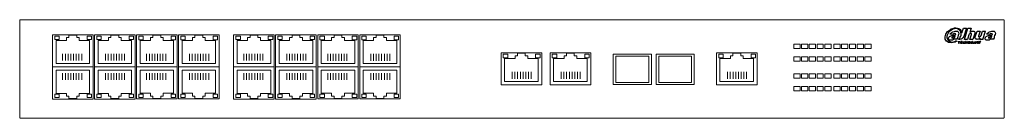
# Model space of a CAD drawing. Units: millimetres. Extents: x 479 to 919, y 348 to 392.
import ezdxf

# ---------------------------------------------------------------- set-up
doc = ezdxf.new("R2010")
doc.units = ezdxf.units.MM
doc.linetypes.add('HIDDEN', pattern=[0.375, 0.25, -0.125])
doc.layers.add('DahuaCCTV', color=7, linetype='HIDDEN', lineweight=18)

# ---------------------------------------------------------------- blocks, each defined once
blk = doc.blocks.new('PFS4218-16GT-240')
for p, q in [((478.69, 392.29), (918.69, 392.29)), ((478.7, 392.29), (478.7, 348.29)), ((918.7, 392.29), (918.7, 348.29)), ((478.7, 348.29), (918.7, 348.29))]:
    blk.add_line(p, q)
at = {"color": 32, "linetype": 'Continuous'}
for p, q in [((497.88, 374.02), (497.88, 377.07)), ((499.1, 374.02), (499.1, 377.07)), ((500.32, 374.02), (500.32, 377.07)), ((501.54, 374.02), (501.54, 377.07)), ((502.76, 374.02), (502.76, 377.07)), ((503.97, 374.02), (503.97, 377.07)), ((505.19, 374.02), (505.19, 377.07)), ((506.41, 374.02), (506.41, 377.07)), ((517.07, 374.02), (517.07, 377.07)), ((518.29, 374.02), (518.29, 377.07)), ((519.5, 374.02), (519.5, 377.07)), ((520.72, 374.02), (520.72, 377.07)), ((521.94, 374.02), (521.94, 377.07)), ((523.16, 374.02), (523.16, 377.07)), ((524.38, 374.02), (524.38, 377.07)), ((525.59, 374.02), (525.59, 377.07)), ((535.42, 374), (535.42, 377.05)), ((536.64, 374), (536.64, 377.05)), ((537.86, 374), (537.86, 377.05)), ((539.08, 374), (539.08, 377.05)), ((540.3, 374), (540.3, 377.05)), ((541.51, 374), (541.51, 377.05)), ((542.73, 374), (542.73, 377.05)), ((543.95, 374), (543.95, 377.05)), ((554.61, 374), (554.61, 377.05)), ((555.83, 374), (555.83, 377.05)), ((557.04, 374), (557.04, 377.05)), ((558.26, 374), (558.26, 377.05)), ((559.48, 374), (559.48, 377.05)), ((560.7, 374), (560.7, 377.05)), ((561.92, 374), (561.92, 377.05)), ((563.14, 374), (563.14, 377.05)), ((578.84, 374.02), (578.84, 377.07)), ((580.05, 374.02), (580.05, 377.07)), ((581.27, 374.02), (581.27, 377.07)), ((582.49, 374.02), (582.49, 377.07)), ((583.71, 374.02), (583.71, 377.07)), ((584.93, 374.02), (584.93, 377.07)), ((586.14, 374.02), (586.14, 377.07)), ((587.36, 374.02), (587.36, 377.07)), ((598.02, 374.02), (598.02, 377.07)), ((599.24, 374.02), (599.24, 377.07)), ((600.46, 374.02), (600.46, 377.07)), ((601.67, 374.02), (601.67, 377.07)), ((602.89, 374.02), (602.89, 377.07)), ((604.11, 374.02), (604.11, 377.07)), ((605.33, 374.02), (605.33, 377.07)), ((606.55, 374.02), (606.55, 377.07)), ((616.38, 374), (616.38, 377.05)), ((617.59, 374), (617.59, 377.05)), ((618.81, 374), (618.81, 377.05)), ((620.03, 374), (620.03, 377.05)), ((621.25, 374), (621.25, 377.05)), ((622.47, 374), (622.47, 377.05)), ((623.68, 374), (623.68, 377.05)), ((624.9, 374), (624.9, 377.05)), ((635.56, 374), (635.56, 377.05)), ((636.78, 374), (636.78, 377.05)), ((638, 374), (638, 377.05)), ((639.22, 374), (639.22, 377.05)), ((640.43, 374), (640.43, 377.05)), ((641.65, 374), (641.65, 377.05)), ((642.87, 374), (642.87, 377.05)), ((644.09, 374), (644.09, 377.05)), ((497.88, 368.48), (497.88, 365.43)), ((499.1, 368.48), (499.1, 365.43)), ((500.32, 368.48), (500.32, 365.43)), ((501.54, 368.48), (501.54, 365.43)), ((502.76, 368.48), (502.76, 365.43)), ((503.97, 368.48), (503.97, 365.43)), ((505.19, 368.48), (505.19, 365.43)), ((506.41, 368.48), (506.41, 365.43)), ((517.07, 368.48), (517.07, 365.43)), ((518.29, 368.48), (518.29, 365.43)), ((519.5, 368.48), (519.5, 365.43)), ((520.72, 368.48), (520.72, 365.43)), ((521.94, 368.48), (521.94, 365.43)), ((523.16, 368.48), (523.16, 365.43)), ((524.38, 368.48), (524.38, 365.43)), ((525.59, 368.48), (525.59, 365.43)), ((535.42, 368.5), (535.42, 365.46)), ((536.64, 368.5), (536.64, 365.46)), ((537.86, 368.5), (537.86, 365.46)), ((539.08, 368.5), (539.08, 365.46)), ((540.3, 368.5), (540.3, 365.46)), ((541.51, 368.5), (541.51, 365.46)), ((542.73, 368.5), (542.73, 365.46)), ((543.95, 368.5), (543.95, 365.46)), ((554.61, 368.5), (554.61, 365.46)), ((555.83, 368.5), (555.83, 365.46)), ((557.04, 368.5), (557.04, 365.46)), ((558.26, 368.5), (558.26, 365.46)), ((559.48, 368.5), (559.48, 365.46)), ((560.7, 368.5), (560.7, 365.46)), ((561.92, 368.5), (561.92, 365.46)), ((563.14, 368.5), (563.14, 365.46)), ((578.84, 368.48), (578.84, 365.43)), ((580.05, 368.48), (580.05, 365.43)), ((581.27, 368.48), (581.27, 365.43)), ((582.49, 368.48), (582.49, 365.43)), ((583.71, 368.48), (583.71, 365.43)), ((584.93, 368.48), (584.93, 365.43)), ((586.14, 368.48), (586.14, 365.43)), ((587.36, 368.48), (587.36, 365.43)), ((598.02, 368.48), (598.02, 365.43)), ((599.24, 368.48), (599.24, 365.43)), ((600.46, 368.48), (600.46, 365.43)), ((601.67, 368.48), (601.67, 365.43)), ((602.89, 368.48), (602.89, 365.43)), ((604.11, 368.48), (604.11, 365.43)), ((605.33, 368.48), (605.33, 365.43)), ((606.55, 368.48), (606.55, 365.43)), ((616.38, 368.5), (616.38, 365.46)), ((617.59, 368.5), (617.59, 365.46)), ((618.81, 368.5), (618.81, 365.46)), ((620.03, 368.5), (620.03, 365.46)), ((621.25, 368.5), (621.25, 365.46)), ((622.47, 368.5), (622.47, 365.46)), ((623.68, 368.5), (623.68, 365.46)), ((624.9, 368.5), (624.9, 365.46)), ((635.56, 368.5), (635.56, 365.46)), ((636.78, 368.5), (636.78, 365.46)), ((638, 368.5), (638, 365.46)), ((639.22, 368.5), (639.22, 365.46)), ((640.43, 368.5), (640.43, 365.46)), ((641.65, 368.5), (641.65, 365.46)), ((642.87, 368.5), (642.87, 365.46)), ((644.09, 368.5), (644.09, 365.46)), ((698.77, 365.95), (698.77, 368.99)), ((699.99, 365.95), (699.99, 368.99)), ((701.21, 365.95), (701.21, 368.99)), ((702.42, 365.95), (702.42, 368.99)), ((703.64, 365.95), (703.64, 368.99)), ((704.86, 365.95), (704.86, 368.99)), ((706.08, 365.95), (706.08, 368.99)), ((707.3, 365.95), (707.3, 368.99)), ((720.67, 365.95), (720.67, 368.99)), ((721.89, 365.95), (721.89, 368.99)), ((723.11, 365.95), (723.11, 368.99)), ((724.33, 365.95), (724.33, 368.99)), ((725.54, 365.95), (725.54, 368.99)), ((726.76, 365.95), (726.76, 368.99)), ((727.98, 365.95), (727.98, 368.99)), ((729.2, 365.95), (729.2, 368.99)), ((795.02, 365.95), (795.02, 368.99)), ((796.24, 365.95), (796.24, 368.99)), ((797.46, 365.95), (797.46, 368.99)), ((798.68, 365.95), (798.68, 368.99)), ((799.89, 365.95), (799.89, 368.99)), ((801.11, 365.95), (801.11, 368.99)), ((802.33, 365.95), (802.33, 368.99)), ((803.55, 365.95), (803.55, 368.99))]:
    blk.add_line(p, q, dxfattribs=at)
at = {"color": 252, "linetype": 'Continuous'}
for points in [[(511.53, 371.25), (493.36, 371.25), (493.36, 385.6), (511.53, 385.6), (511.53, 371.25), (511.53, 371.25)], [(494.38, 384.92), (496.35, 384.92), (496.35, 383.4), (494.38, 383.4), (494.38, 384.92), (494.38, 384.92)], [(509.94, 372.73), (494.92, 372.73), (494.92, 383.08), (499.59, 383.08), (499.59, 384.31), (500.72, 384.31), (500.72, 385.43), (504.17, 385.43), (504.17, 384.31), (505.29, 384.31), (505.29, 383.08), (509.94, 383.08), (509.94, 372.73), (509.94, 372.73)], [(508.84, 384.92), (510.82, 384.92), (510.82, 383.4), (508.84, 383.4), (508.84, 384.92), (508.84, 384.92)], [(530.3, 371.25), (512.13, 371.25), (512.13, 385.6), (530.3, 385.6), (530.3, 371.25), (530.3, 371.25)], [(513.1, 384.92), (515.08, 384.92), (515.08, 383.4), (513.1, 383.4), (513.1, 384.92), (513.1, 384.92)], [(528.71, 372.73), (513.69, 372.73), (513.69, 383.08), (518.36, 383.08), (518.36, 384.31), (519.49, 384.31), (519.49, 385.43), (522.94, 385.43), (522.94, 384.31), (524.06, 384.31), (524.06, 383.08), (528.71, 383.08), (528.71, 372.73), (528.71, 372.73)], [(527.56, 384.92), (529.54, 384.92), (529.54, 383.4), (527.56, 383.4), (527.56, 384.92), (527.56, 384.92)], [(549.07, 371.23), (530.9, 371.23), (530.9, 385.57), (549.07, 385.57), (549.07, 371.23), (549.07, 371.23)], [(531.92, 384.9), (533.89, 384.9), (533.89, 383.38), (531.92, 383.38), (531.92, 384.9), (531.92, 384.9)], [(547.48, 372.71), (532.46, 372.71), (532.46, 383.05), (537.13, 383.05), (537.13, 384.29), (538.26, 384.29), (538.26, 385.41), (541.71, 385.41), (541.71, 384.29), (542.83, 384.29), (542.83, 383.05), (547.48, 383.05), (547.48, 372.71), (547.48, 372.71)], [(546.38, 384.9), (548.36, 384.9), (548.36, 383.38), (546.38, 383.38), (546.38, 384.9), (546.38, 384.9)], [(567.84, 371.23), (549.67, 371.23), (549.67, 385.57), (567.84, 385.57), (567.84, 371.23), (567.84, 371.23)], [(550.64, 384.9), (552.62, 384.9), (552.62, 383.38), (550.64, 383.38), (550.64, 384.9), (550.64, 384.9)], [(566.25, 372.71), (551.23, 372.71), (551.23, 383.05), (555.9, 383.05), (555.9, 384.29), (557.03, 384.29), (557.03, 385.41), (560.48, 385.41), (560.48, 384.29), (561.6, 384.29), (561.6, 383.05), (566.25, 383.05), (566.25, 372.71), (566.25, 372.71)], [(565.11, 384.9), (567.08, 384.9), (567.08, 383.38), (565.11, 383.38), (565.11, 384.9), (565.11, 384.9)], [(592.48, 371.25), (574.31, 371.25), (574.31, 385.6), (592.48, 385.6), (592.48, 371.25), (592.48, 371.25)], [(575.33, 384.92), (577.31, 384.92), (577.31, 383.4), (575.33, 383.4), (575.33, 384.92), (575.33, 384.92)], [(590.89, 372.73), (575.87, 372.73), (575.87, 383.08), (580.54, 383.08), (580.54, 384.31), (581.67, 384.31), (581.67, 385.43), (585.12, 385.43), (585.12, 384.31), (586.24, 384.31), (586.24, 383.08), (590.89, 383.08), (590.89, 372.73), (590.89, 372.73)], [(589.79, 384.92), (591.77, 384.92), (591.77, 383.4), (589.79, 383.4), (589.79, 384.92), (589.79, 384.92)], [(611.25, 371.25), (593.08, 371.25), (593.08, 385.6), (611.25, 385.6), (611.25, 371.25), (611.25, 371.25)], [(594.05, 384.92), (596.03, 384.92), (596.03, 383.4), (594.05, 383.4), (594.05, 384.92), (594.05, 384.92)], [(609.66, 372.73), (594.64, 372.73), (594.64, 383.08), (599.31, 383.08), (599.31, 384.31), (600.44, 384.31), (600.44, 385.43), (603.89, 385.43), (603.89, 384.31), (605.01, 384.31), (605.01, 383.08), (609.66, 383.08), (609.66, 372.73), (609.66, 372.73)], [(608.52, 384.92), (610.49, 384.92), (610.49, 383.4), (608.52, 383.4), (608.52, 384.92), (608.52, 384.92)], [(630.02, 371.23), (611.85, 371.23), (611.85, 385.57), (630.02, 385.57), (630.02, 371.23), (630.02, 371.23)], [(612.87, 384.9), (614.85, 384.9), (614.85, 383.38), (612.87, 383.38), (612.87, 384.9), (612.87, 384.9)], [(628.43, 372.71), (613.41, 372.71), (613.41, 383.05), (618.08, 383.05), (618.08, 384.29), (619.21, 384.29), (619.21, 385.41), (622.66, 385.41), (622.66, 384.29), (623.79, 384.29), (623.79, 383.05), (628.43, 383.05), (628.43, 372.71), (628.43, 372.71)], [(627.33, 384.9), (629.31, 384.9), (629.31, 383.38), (627.33, 383.38), (627.33, 384.9), (627.33, 384.9)], [(648.79, 371.23), (630.62, 371.23), (630.62, 385.57), (648.79, 385.57), (648.79, 371.23), (648.79, 371.23)], [(631.6, 384.9), (633.57, 384.9), (633.57, 383.38), (631.6, 383.38), (631.6, 384.9), (631.6, 384.9)], [(647.2, 372.71), (632.18, 372.71), (632.18, 383.05), (636.85, 383.05), (636.85, 384.29), (637.98, 384.29), (637.98, 385.41), (641.43, 385.41), (641.43, 384.29), (642.56, 384.29), (642.56, 383.05), (647.2, 383.05), (647.2, 372.71), (647.2, 372.71)], [(646.06, 384.9), (648.03, 384.9), (648.03, 383.38), (646.06, 383.38), (646.06, 384.9), (646.06, 384.9)], [(712, 363.17), (693.83, 363.17), (693.83, 377.52), (712, 377.52), (712, 363.17), (712, 363.17)], [(694.8, 376.85), (696.78, 376.85), (696.78, 375.32), (694.8, 375.32), (694.8, 376.85), (694.8, 376.85)], [(710.41, 364.65), (695.39, 364.65), (695.39, 375), (700.06, 375), (700.06, 376.24), (701.19, 376.24), (701.19, 377.35), (704.64, 377.35), (704.64, 376.24), (705.76, 376.24), (705.76, 375), (710.41, 375), (710.41, 364.65), (710.41, 364.65)], [(709.27, 376.85), (711.24, 376.85), (711.24, 375.32), (709.27, 375.32), (709.27, 376.85), (709.27, 376.85)], [(733.9, 363.17), (715.73, 363.17), (715.73, 377.52), (733.9, 377.52), (733.9, 363.17), (733.9, 363.17)], [(716.71, 376.85), (718.68, 376.85), (718.68, 375.32), (716.71, 375.32), (716.71, 376.85), (716.71, 376.85)], [(732.31, 364.65), (717.29, 364.65), (717.29, 375), (721.96, 375), (721.96, 376.24), (723.09, 376.24), (723.09, 377.35), (726.54, 377.35), (726.54, 376.24), (727.67, 376.24), (727.67, 375), (732.31, 375), (732.31, 364.65), (732.31, 364.65)], [(731.17, 376.85), (733.15, 376.85), (733.15, 375.32), (731.17, 375.32), (731.17, 376.85), (731.17, 376.85)], [(808.25, 363.17), (790.08, 363.17), (790.08, 377.52), (808.25, 377.52), (808.25, 363.17), (808.25, 363.17)], [(791.06, 376.85), (793.03, 376.85), (793.03, 375.32), (791.06, 375.32), (791.06, 376.85), (791.06, 376.85)], [(806.66, 364.65), (791.64, 364.65), (791.64, 375), (796.31, 375), (796.31, 376.24), (797.44, 376.24), (797.44, 377.35), (800.89, 377.35), (800.89, 376.24), (802.02, 376.24), (802.02, 375), (806.66, 375), (806.66, 364.65), (806.66, 364.65)], [(805.52, 376.85), (807.5, 376.85), (807.5, 375.32), (805.52, 375.32), (805.52, 376.85), (805.52, 376.85)], [(511.53, 371.25), (493.36, 371.25), (493.36, 356.9), (511.53, 356.9), (511.53, 371.25), (511.53, 371.25)], [(509.94, 369.77), (494.92, 369.77), (494.92, 359.42), (499.59, 359.42), (499.59, 358.19), (500.72, 358.19), (500.72, 357.07), (504.17, 357.07), (504.17, 358.19), (505.29, 358.19), (505.29, 359.42), (509.94, 359.42), (509.94, 369.77), (509.94, 369.77)], [(530.3, 371.25), (512.13, 371.25), (512.13, 356.9), (530.3, 356.9), (530.3, 371.25), (530.3, 371.25)], [(528.71, 369.77), (513.69, 369.77), (513.69, 359.42), (518.36, 359.42), (518.36, 358.19), (519.49, 358.19), (519.49, 357.07), (522.94, 357.07), (522.94, 358.19), (524.06, 358.19), (524.06, 359.42), (528.71, 359.42), (528.71, 369.77), (528.71, 369.77)], [(549.07, 371.27), (530.9, 371.27), (530.9, 356.93), (549.07, 356.93), (549.07, 371.27), (549.07, 371.27)], [(547.48, 369.79), (532.46, 369.79), (532.46, 359.45), (537.13, 359.45), (537.13, 358.21), (538.26, 358.21), (538.26, 357.1), (541.71, 357.1), (541.71, 358.21), (542.83, 358.21), (542.83, 359.45), (547.48, 359.45), (547.48, 369.79), (547.48, 369.79)], [(567.84, 371.27), (549.67, 371.27), (549.67, 356.93), (567.84, 356.93), (567.84, 371.27), (567.84, 371.27)], [(566.25, 369.79), (551.23, 369.79), (551.23, 359.45), (555.9, 359.45), (555.9, 358.21), (557.03, 358.21), (557.03, 357.1), (560.48, 357.1), (560.48, 358.21), (561.6, 358.21), (561.6, 359.45), (566.25, 359.45), (566.25, 369.79), (566.25, 369.79)], [(592.48, 371.25), (574.31, 371.25), (574.31, 356.9), (592.48, 356.9), (592.48, 371.25), (592.48, 371.25)], [(590.89, 369.77), (575.87, 369.77), (575.87, 359.42), (580.54, 359.42), (580.54, 358.19), (581.67, 358.19), (581.67, 357.07), (585.12, 357.07), (585.12, 358.19), (586.24, 358.19), (586.24, 359.42), (590.89, 359.42), (590.89, 369.77), (590.89, 369.77)], [(611.25, 371.25), (593.08, 371.25), (593.08, 356.9), (611.25, 356.9), (611.25, 371.25), (611.25, 371.25)], [(609.66, 369.77), (594.64, 369.77), (594.64, 359.42), (599.31, 359.42), (599.31, 358.19), (600.44, 358.19), (600.44, 357.07), (603.89, 357.07), (603.89, 358.19), (605.01, 358.19), (605.01, 359.42), (609.66, 359.42), (609.66, 369.77), (609.66, 369.77)], [(630.02, 371.27), (611.85, 371.27), (611.85, 356.93), (630.02, 356.93), (630.02, 371.27), (630.02, 371.27)], [(628.43, 369.79), (613.41, 369.79), (613.41, 359.45), (618.08, 359.45), (618.08, 358.21), (619.21, 358.21), (619.21, 357.1), (622.66, 357.1), (622.66, 358.21), (623.79, 358.21), (623.79, 359.45), (628.43, 359.45), (628.43, 369.79), (628.43, 369.79)], [(648.79, 371.27), (630.62, 371.27), (630.62, 356.93), (648.79, 356.93), (648.79, 371.27), (648.79, 371.27)], [(647.2, 369.79), (632.18, 369.79), (632.18, 359.45), (636.85, 359.45), (636.85, 358.21), (637.98, 358.21), (637.98, 357.1), (641.43, 357.1), (641.43, 358.21), (642.56, 358.21), (642.56, 359.45), (647.2, 359.45), (647.2, 369.79), (647.2, 369.79)], [(494.38, 357.58), (496.35, 357.58), (496.35, 359.1), (494.38, 359.1), (494.38, 357.58), (494.38, 357.58)], [(508.84, 357.58), (510.82, 357.58), (510.82, 359.1), (508.84, 359.1), (508.84, 357.58), (508.84, 357.58)], [(513.1, 357.58), (515.08, 357.58), (515.08, 359.1), (513.1, 359.1), (513.1, 357.58), (513.1, 357.58)], [(527.56, 357.58), (529.54, 357.58), (529.54, 359.1), (527.56, 359.1), (527.56, 357.58), (527.56, 357.58)], [(531.92, 357.6), (533.89, 357.6), (533.89, 359.13), (531.92, 359.13), (531.92, 357.6), (531.92, 357.6)], [(546.38, 357.6), (548.36, 357.6), (548.36, 359.13), (546.38, 359.13), (546.38, 357.6), (546.38, 357.6)], [(550.64, 357.6), (552.62, 357.6), (552.62, 359.13), (550.64, 359.13), (550.64, 357.6), (550.64, 357.6)], [(565.11, 357.6), (567.08, 357.6), (567.08, 359.13), (565.11, 359.13), (565.11, 357.6), (565.11, 357.6)], [(575.33, 357.58), (577.31, 357.58), (577.31, 359.1), (575.33, 359.1), (575.33, 357.58), (575.33, 357.58)], [(589.79, 357.58), (591.77, 357.58), (591.77, 359.1), (589.79, 359.1), (589.79, 357.58), (589.79, 357.58)], [(594.05, 357.58), (596.03, 357.58), (596.03, 359.1), (594.05, 359.1), (594.05, 357.58), (594.05, 357.58)], [(608.52, 357.58), (610.49, 357.58), (610.49, 359.1), (608.52, 359.1), (608.52, 357.58), (608.52, 357.58)], [(612.87, 357.6), (614.85, 357.6), (614.85, 359.13), (612.87, 359.13), (612.87, 357.6), (612.87, 357.6)], [(627.33, 357.6), (629.31, 357.6), (629.31, 359.13), (627.33, 359.13), (627.33, 357.6), (627.33, 357.6)], [(631.6, 357.6), (633.57, 357.6), (633.57, 359.13), (631.6, 359.13), (631.6, 357.6), (631.6, 357.6)], [(646.06, 357.6), (648.03, 357.6), (648.03, 359.13), (646.06, 359.13), (646.06, 357.6), (646.06, 357.6)]]:
    blk.add_lwpolyline(points, dxfattribs=at)
at = {"color": 7, "linetype": 'Continuous'}
for points in [[(761.04, 363.34), (743.95, 363.34), (743.95, 376.98), (761.04, 376.98), (761.04, 363.34), (761.04, 363.34)], [(759.86, 364.25), (745.15, 364.25), (745.15, 375.99), (759.86, 375.99), (759.86, 364.25), (759.86, 364.25)], [(780.16, 363.34), (763.07, 363.34), (763.07, 376.98), (780.16, 376.98), (780.16, 363.34), (780.16, 363.34)], [(778.98, 364.25), (764.27, 364.25), (764.27, 375.99), (778.98, 375.99), (778.98, 364.25), (778.98, 364.25)]]:
    blk.add_lwpolyline(points, dxfattribs=at)
at = {"layer": 'DahuaCCTV', "linetype": 'Continuous'}
for p, q in [((900.86, 382.28), (901.01, 382.43)), ((900.87, 381.96), (901.02, 381.81))]:
    blk.add_line(p, q, dxfattribs=at)
at = {"layer": 'DahuaCCTV', "color": 7, "linetype": 'Continuous', "lineweight": 25}
for points in [[(899.41, 385.47), (899.48, 385.95, 0.620838), (895.11, 387.65), (895.01, 387.62), (894.79, 387.49, 0.154074), (893.18, 385.47), (893.05, 384.96)], [(893.05, 384.96), (893.05, 384.93, 0.610334), (896.65, 382.61), (897.1, 382.81)], [(898.35, 386.31), (898.19, 385.67, 0.037452), (897.64, 383.74), (897.67, 383.65)], [(914.71, 386.31), (914.55, 385.67, 0.037452), (914, 383.74), (914.03, 383.65)]]:
    blk.add_lwpolyline(points, format="xyb", dxfattribs=at)
for points in [[(894.66, 387.98), (894.76, 388.04)], [(894.76, 388.04), (895.01, 388.17)], [(896.39, 387.09), (896.81, 387.17), (897.51, 387.24)], [(897.51, 387.24), (897.83, 387.15), (898.09, 386.92), (898.28, 386.63), (898.35, 386.31)], [(899.7, 386.37), (900.41, 388.52)], [(900.41, 388.52), (901.79, 388.52)], [(901.79, 388.52), (900.6, 384.86)], [(900.89, 383.51), (902.47, 388.52)], [(902.47, 388.52), (903.85, 388.52)], [(903.85, 388.52), (903.27, 386.63)], [(903.27, 386.63), (903.56, 386.88), (903.91, 387.08), (904.3, 387.21), (904.68, 387.24)], [(904.68, 387.24), (904.81, 387.24)], [(904.81, 387.24), (905.1, 387.17), (905.36, 386.98), (905.52, 386.72), (905.55, 386.6), (905.58, 386.43), (905.58, 386.34), (905.52, 386.08)], [(905.71, 384.7), (906.51, 387.24)], [(906.51, 387.24), (907.89, 387.24)], [(907.89, 387.24), (907.19, 385.02)], [(908.31, 385.28), (908.95, 387.24)], [(908.95, 387.24), (910.34, 387.24)], [(909.14, 383.51), (910.34, 387.24)], [(912.75, 387.09), (913.18, 387.17), (913.87, 387.24)], [(913.87, 387.24), (914.19, 387.15), (914.45, 386.92), (914.64, 386.63), (914.71, 386.31)], [(893.95, 383.45), (893.85, 383.62), (893.82, 383.78), (893.78, 383.97), (893.82, 384.19)], [(893.82, 384.19), (893.88, 384.39), (894.07, 384.64), (894.27, 384.84)], [(894.81, 383.13), (894.52, 383.17), (894.27, 383.23), (894.07, 383.33), (893.95, 383.45)], [(894.27, 384.84), (894.46, 384.96), (894.88, 385.12), (895.29, 385.22)], [(894.43, 385.77), (894.52, 385.93), (894.81, 386.31)], [(895.71, 385.64), (894.43, 385.77)], [(894.81, 386.31), (895.33, 386.63), (895.45, 386.7), (895.68, 386.85), (895.68, 386.85), (895.68, 386.85), (895.68, 386.85)], [(895.94, 383.42), (895.52, 383.23), (895.17, 383.17), (894.81, 383.13)], [(895.29, 385.22), (895.49, 385.25), (895.94, 385.35)], [(895.38, 384.11), (895.86, 384.16), (896.21, 384.26), (896.5, 384.36)], [(895.55, 384.65), (895.55, 384.65), (896.5, 384.9), (896.79, 385)], [(895.68, 386.85), (896.39, 387.09)], [(896, 385.91), (895.9, 385.83), (895.71, 385.64)], [(896.58, 386.06), (896.29, 386.02), (896.16, 385.99), (896.03, 385.93), (895.92, 385.84)], [(895.94, 385.35), (896.1, 385.38), (896.35, 385.45)], [(896.32, 383.65), (895.94, 383.42)], [(897.67, 383.65), (896.32, 383.65)], [(896.35, 385.45), (896.9, 385.61)], [(896.5, 384.36), (896.57, 384.45), (896.79, 385)], [(896.93, 385.93), (896.68, 386.02), (896.58, 386.05)], [(896.9, 385.61), (897, 385.74), (896.93, 385.93)], [(897.1, 382.81), (897.36, 382.93)], [(897.36, 382.93), (897.36, 382.68)], [(898.23, 383.58), (898.68, 383.96), (899.03, 384.44), (899.25, 384.93), (899.41, 385.47)], [(899.09, 383.54), (898.71, 383.51), (898.55, 383.51), (898.48, 383.52), (898.23, 383.58)], [(899.35, 383.61), (899.09, 383.54)], [(899.67, 386.69), (899.7, 386.37)], [(900.6, 384.86), (900.51, 384.64)], [(902.27, 383.51), (900.89, 383.51)], [(902.88, 385.5), (902.27, 383.51)], [(902.92, 385.6), (902.88, 385.5)], [(903.75, 386.21), (903.49, 386.15), (903.24, 386.02), (903.04, 385.82), (902.92, 385.6)], [(903.3, 383.51), (904.04, 385.76)], [(904.66, 383.51), (903.3, 383.51)], [(904.04, 385.86), (904.04, 385.92), (903.98, 386.08), (903.85, 386.18), (903.75, 386.21)], [(904.04, 385.76), (904.04, 385.86)], [(905.52, 386.08), (904.66, 383.51)], [(905.61, 384.31), (905.65, 384.44), (905.65, 384.54), (905.71, 384.7)], [(906.42, 383.54), (906.1, 383.61), (905.84, 383.77), (905.68, 384.03), (905.61, 384.31)], [(906.51, 383.51), (906.42, 383.54)], [(907.96, 384.12), (907.73, 383.93), (907.48, 383.77), (907.22, 383.64), (906.93, 383.54), (906.51, 383.51)], [(907.19, 385.02), (907.16, 384.89)], [(907.16, 384.89), (907.16, 384.83)], [(907.16, 384.83), (907.25, 384.67), (907.35, 384.6), (907.44, 384.57)], [(907.44, 384.57), (907.73, 384.6), (907.96, 384.73), (908.15, 384.93), (908.28, 385.15)], [(907.76, 383.51), (907.96, 384.12)], [(909.14, 383.51), (907.76, 383.51)], [(908.28, 385.15), (908.31, 385.28)], [(910.31, 383.45), (910.21, 383.62), (910.18, 383.78), (910.15, 383.97), (910.18, 384.19)], [(910.18, 384.19), (910.24, 384.39), (910.43, 384.64), (910.63, 384.84)], [(911.17, 383.13), (910.88, 383.17), (910.63, 383.23), (910.43, 383.33), (910.31, 383.45)], [(910.63, 384.84), (910.82, 384.96), (911.24, 385.12), (911.66, 385.22)], [(910.79, 385.77), (910.88, 385.93), (911.17, 386.31)], [(912.07, 385.64), (910.79, 385.77)], [(911.17, 386.31), (911.69, 386.63), (911.82, 386.7), (912.04, 386.85), (912.04, 386.85), (912.04, 386.85), (912.04, 386.85)], [(912.3, 383.42), (911.88, 383.23), (911.53, 383.17), (911.17, 383.13)], [(911.66, 385.22), (911.85, 385.25), (912.3, 385.35)], [(911.74, 384.11), (912.22, 384.16), (912.58, 384.26), (912.86, 384.36)], [(911.92, 384.65), (911.92, 384.65), (912.86, 384.9), (913.15, 385)], [(912.04, 386.85), (912.75, 387.09)], [(912.94, 386.06), (912.65, 386.02), (912.52, 385.99), (912.39, 385.93), (912.07, 385.64)], [(912.3, 385.35), (912.46, 385.38), (912.71, 385.45)], [(912.68, 383.65), (912.3, 383.42)], [(914.03, 383.65), (912.68, 383.65)], [(912.71, 385.45), (913.26, 385.61)], [(912.86, 384.36), (912.93, 384.45), (913.15, 385)], [(913.29, 385.93), (913.04, 386.02), (912.94, 386.05)], [(913.26, 385.61), (913.36, 385.74), (913.29, 385.93)], [(897.36, 382.68), (896.68, 382.32)], [(898.15, 382.39), (898.15, 382.55)], [(898.15, 382.55), (898.89, 382.55)], [(898.44, 382.39), (898.15, 382.39)], [(898.44, 381.62), (898.44, 382.39)], [(898.6, 381.62), (898.44, 381.62)], [(898.6, 381.62), (898.6, 382.39)], [(898.89, 382.39), (898.6, 382.39)], [(898.89, 382.39), (898.89, 382.55)], [(899.22, 381.62), (899.22, 382.55)], [(899.92, 382.55), (899.22, 382.55)], [(899.92, 381.62), (899.22, 381.62)], [(899.92, 382.39), (899.4, 382.39)], [(899.4, 382.39), (899.4, 382.16)], [(899.92, 382.16), (899.4, 382.16)], [(899.4, 382), (899.4, 381.78)], [(899.92, 382), (899.4, 382)], [(899.92, 381.78), (899.4, 381.78)], [(899.92, 382.55), (899.92, 382.39)], [(899.92, 382.16), (899.92, 382)], [(899.92, 381.78), (899.92, 381.62)], [(901.37, 381.62), (901.37, 382.55)], [(901.53, 382.55), (901.37, 382.55)], [(901.53, 381.62), (901.37, 381.62)], [(901.53, 382.18), (901.53, 382.55)], [(901.91, 382.18), (901.53, 382.18)], [(901.53, 381.62), (901.53, 382.02)], [(901.91, 382.02), (901.53, 382.02)], [(902.07, 382.55), (901.91, 382.55)], [(901.91, 382.18), (901.91, 382.55)], [(901.91, 381.62), (901.91, 382.02)], [(902.07, 381.62), (901.91, 381.62)], [(902.07, 381.62), (902.07, 382.55)], [(902.48, 381.62), (902.48, 382.55)], [(902.48, 382.55), (902.64, 382.55)], [(902.64, 381.62), (902.48, 381.62)], [(902.64, 382.55), (903.06, 381.94)], [(902.64, 382.23), (902.64, 381.62)], [(902.64, 382.23), (903.06, 381.62)], [(903.06, 382.55), (903.06, 381.94)], [(903.06, 382.55), (903.22, 382.55)], [(903.22, 381.62), (903.06, 381.62)], [(903.22, 381.62), (903.22, 382.55)], [(904.52, 381.62), (904.52, 382.55)], [(904.68, 382.55), (904.52, 382.55)], [(905.06, 381.62), (904.52, 381.62)], [(904.68, 382.55), (904.68, 381.78)], [(905.06, 381.78), (904.68, 381.78)], [(905.06, 381.62), (905.06, 381.78)], [(907.19, 382.28), (907.03, 382.25)], [(907.06, 381.83), (907.06, 381.96)], [(907.22, 381.96), (907.06, 381.96)], [(907.06, 381.61), (907.06, 381.67)], [(907.22, 381.61), (907.22, 381.61), (907.06, 381.61)], [(907.22, 381.83), (907.22, 381.96)], [(907.22, 381.61), (907.22, 381.83)], [(907.5, 382.55), (907.34, 382.55)], [(907.34, 382.55), (907.66, 382.08)], [(907.5, 382.55), (907.74, 382.2)], [(907.66, 381.61), (907.66, 382.08)], [(907.82, 381.61), (907.66, 381.61)], [(907.98, 382.54), (907.74, 382.2)], [(908.14, 382.54), (907.82, 382.08)], [(907.82, 381.61), (907.82, 382.08)], [(908.14, 382.54), (907.98, 382.54)]]:
    blk.add_lwpolyline(points, dxfattribs=at)
at = {"layer": 'DahuaCCTV', "linetype": 'Continuous'}
for points in [[(824.62, 381.39), (827.4, 381.39), (827.4, 379.4), (824.62, 379.4)], [(828.09, 381.39), (830.88, 381.39), (830.88, 379.4), (828.09, 379.4)], [(831.56, 381.39), (834.35, 381.39), (834.35, 379.4), (831.56, 379.4)], [(835.03, 381.39), (837.82, 381.39), (837.82, 379.4), (835.03, 379.4)], [(838.5, 381.39), (841.29, 381.39), (841.29, 379.4), (838.5, 379.4)], [(842.54, 381.39), (845.33, 381.39), (845.33, 379.4), (842.54, 379.4)], [(846.01, 381.39), (848.8, 381.39), (848.8, 379.4), (846.01, 379.4)], [(849.49, 381.39), (852.27, 381.39), (852.27, 379.4), (849.49, 379.4)], [(852.96, 381.39), (855.75, 381.39), (855.75, 379.4), (852.96, 379.4)], [(856.43, 381.39), (859.22, 381.39), (859.22, 379.4), (856.43, 379.4)], [(824.62, 375.77), (827.4, 375.77), (827.4, 373.78), (824.62, 373.78)], [(828.09, 375.77), (830.88, 375.77), (830.88, 373.78), (828.09, 373.78)], [(831.56, 375.77), (834.35, 375.77), (834.35, 373.78), (831.56, 373.78)], [(835.03, 375.77), (837.82, 375.77), (837.82, 373.78), (835.03, 373.78)], [(838.5, 375.77), (841.29, 375.77), (841.29, 373.78), (838.5, 373.78)], [(842.54, 375.77), (845.33, 375.77), (845.33, 373.78), (842.54, 373.78)], [(846.01, 375.77), (848.8, 375.77), (848.8, 373.78), (846.01, 373.78)], [(849.49, 375.77), (852.27, 375.77), (852.27, 373.78), (849.49, 373.78)], [(852.96, 375.77), (855.75, 375.77), (855.75, 373.78), (852.96, 373.78)], [(856.43, 375.77), (859.22, 375.77), (859.22, 373.78), (856.43, 373.78)], [(824.62, 368.16), (827.4, 368.16), (827.4, 366.17), (824.62, 366.17)], [(828.09, 368.16), (830.88, 368.16), (830.88, 366.17), (828.09, 366.17)], [(831.56, 368.16), (834.35, 368.16), (834.35, 366.17), (831.56, 366.17)], [(835.03, 368.16), (837.82, 368.16), (837.82, 366.17), (835.03, 366.17)], [(838.5, 368.16), (841.29, 368.16), (841.29, 366.17), (838.5, 366.17)], [(842.54, 368.16), (845.33, 368.16), (845.33, 366.17), (842.54, 366.17)], [(846.01, 368.16), (848.8, 368.16), (848.8, 366.17), (846.01, 366.17)], [(849.49, 368.16), (852.27, 368.16), (852.27, 366.17), (849.49, 366.17)], [(852.96, 368.16), (855.75, 368.16), (855.75, 366.17), (852.96, 366.17)], [(856.43, 368.16), (859.22, 368.16), (859.22, 366.17), (856.43, 366.17)], [(824.62, 362.54), (827.4, 362.54), (827.4, 360.55), (824.62, 360.55)], [(828.09, 362.54), (830.88, 362.54), (830.88, 360.55), (828.09, 360.55)], [(831.56, 362.54), (834.35, 362.54), (834.35, 360.55), (831.56, 360.55)], [(835.03, 362.54), (837.82, 362.54), (837.82, 360.55), (835.03, 360.55)], [(838.5, 362.54), (841.29, 362.54), (841.29, 360.55), (838.5, 360.55)], [(842.54, 362.54), (845.33, 362.54), (845.33, 360.55), (842.54, 360.55)], [(846.01, 362.54), (848.8, 362.54), (848.8, 360.55), (846.01, 360.55)], [(849.49, 362.54), (852.27, 362.54), (852.27, 360.55), (849.49, 360.55)], [(852.96, 362.54), (855.75, 362.54), (855.75, 360.55), (852.96, 360.55)], [(856.43, 362.54), (859.22, 362.54), (859.22, 360.55), (856.43, 360.55)]]:
    blk.add_lwpolyline(points, close=True, dxfattribs=at)
for centre, radius, start, end in [((895.61, 384.33), 0.319, 100.779, 223.4061), ((911.97, 384.33), 0.319, 100.779, 223.4061), ((900.66, 382.1), 0.48, 42.6636, 219.3876), ((900.65, 382.1), 0.475, 220.2467, 321.9778), ((900.64, 382.08), 0.26, 167.3932, 332.7722), ((900.65, 382.12), 0.267, 38.9921, 175.1684), ((903.86, 382.08), 0.465, 48.4462, 219.1657), ((903.85, 382.08), 0.465, 219.7947, 47.8172), ((903.85, 382.09), 0.257, 31.5788, 175.1684), ((903.88, 382.08), 0.291, 172.8112, 291.8151), ((903.83, 382.06), 0.299, 303.7402, 34.9292), ((905.68, 382.08), 0.465, 48.4462, 219.1657), ((905.67, 382.08), 0.465, 219.7947, 47.8172), ((905.7, 382.08), 0.291, 172.8112, 291.8151), ((905.67, 382.09), 0.257, 31.5788, 175.1684), ((905.65, 382.06), 0.299, 303.7402, 34.9292), ((906.83, 382.09), 0.481, 148.237, 298.9313), ((906.79, 382.13), 0.431, 21.4601, 148.9849), ((906.84, 382.08), 0.329, 134.7589, 251.7445), ((906.8, 382.14), 0.255, 25.3643, 137.2311), ((906.83, 382.13), 0.374, 255.387, 307.2671)]:
    blk.add_arc(centre, radius, start, end, dxfattribs=at)
at = {"layer": 'DahuaCCTV', "color": 7, "linetype": 'Continuous', "lineweight": 25}
for points in [[(896.68, 382.32), (891.82, 380.58), (890.61, 385.68), (894.66, 387.98)], [(895.01, 388.17), (896.64, 389.05), (899.25, 388.81), (899.67, 386.69)], [(900.51, 384.64), (900.22, 384.1), (899.92, 383.81), (899.35, 383.61)]]:
    blk.add_open_spline(points, degree=3, dxfattribs=at)

msp = doc.modelspace()

# ---------------------------------------------------------------- block references
at = {"layer": 'DahuaCCTV'}
msp.add_blockref('PFS4218-16GT-240', (0, 0), dxfattribs=at)

doc.saveas('drawing.dxf')
